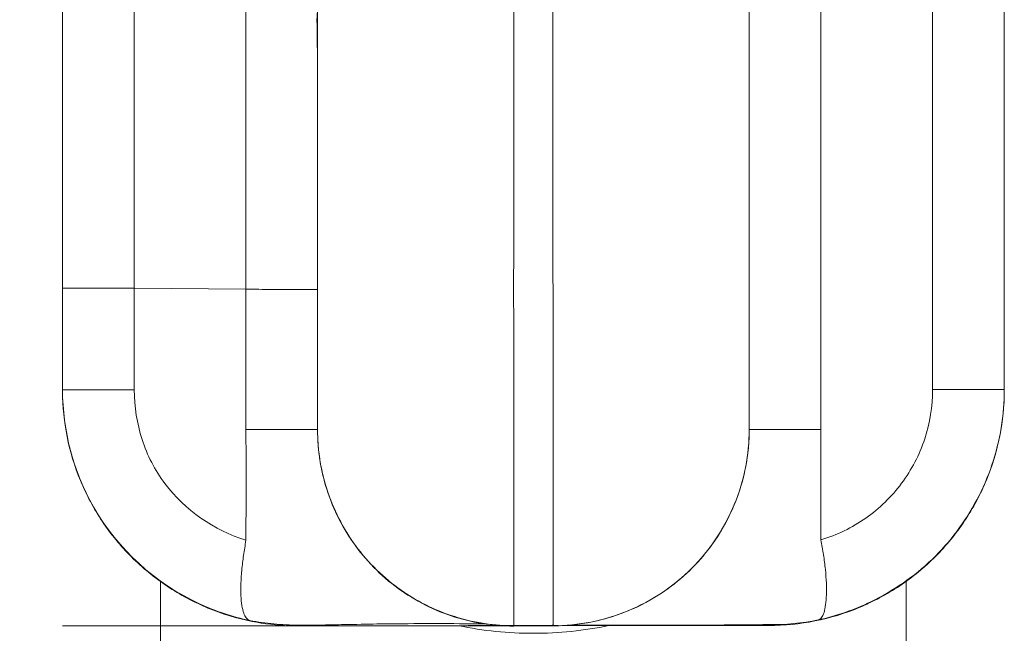
# Model space of a CAD drawing. Extents: x 0 to 25200, y -17820 to 17820.
# Drawn here: x 6557 to 6637, y 13375 to 13425 of the extents above; entities that cross this region are included whole.
import ezdxf

# ---------------------------------------------------------------- set-up
doc = ezdxf.new("R2010")
doc.units = 0
doc.header["$MEASUREMENT"] = 0
doc.header["$PDMODE"] = 1
doc.layers.get('0').update_dxf_attribs({"linetype": 'CONTINUOUS'})
doc.layers.get('DefPoints').update_dxf_attribs({"linetype": 'CONTINUOUS'})
for name, color, linetype, lineweight in [('FRAM3', 1, 'CONTINUOUS', 50), ('外形線', 7, 'CONTINUOUS', 18), ('寸法線', 3, 'CONTINUOUS', 18)]:
    doc.layers.add(name, color=color, linetype=linetype, lineweight=lineweight)
doc.styles.get("Standard").update_dxf_attribs({"font": 'TXT.SHX', "bigfont": 'bigfont.shx'})
doc.dimstyles.new('60ベース', dxfattribs={"dimscale": 60, "dimtxt": 3, "dimasz": 3, "dimexe": 0, "dimexo": 1, "dimgap": 1, "dimtad": 3, "dimdec": 1, "dimdsep": 46, "dimtxsty": 'Standard', "dimblk": 'DOTSMALL', "dimcen": 0, "dimclrd": 256, "dimclre": 256, "dimclrt": 7, "dimadec": 3, "dimazin": 2, "dimtfac": 1, "dimtdec": 1, "dimtix": 1, "dimtmove": 2, "dimatfit": 2, "dimldrblk": 'OPEN', "dimfxl": 0, "dimtolj": 1, "dimlwd": -1, "dimlwe": -1, "dimarcsym": 0})

# ---------------------------------------------------------------- blocks, each defined once
blk = doc.blocks.new('_DotSmall')
at = {"layer": 'FRAM3', "color": 0, "const_width": 0.5}
blk.add_lwpolyline([(-0.0625, 0, 1), (0.0625, 0, 1)], format="xyb", close=True, dxfattribs=at)
blk = doc.blocks.new('*D13')
at = {"layer": 'DefPoints', "color": 0}
for p in [(5240, 15010), (6586.103, 15010), (6598.9, 13282.8)]:
    blk.add_point(p, dxfattribs=at)
at = {"layer": '寸法線'}
for p, q in [((6526.103, 15010), (5240, 15010)), ((5240, 13282.8), (5240, 15010)), ((6538.9, 13282.8), (5240, 13282.8))]:
    blk.add_line(p, q, dxfattribs=at)
at = {"layer": '寸法線', "xscale": 180, "yscale": 180, "zscale": 180}
for p, rotation in [((5240, 15010), 90), ((5240, 13282.8), 270)]:
    blk.add_blockref('_DotSmall', p, dxfattribs=dict(at, rotation=rotation))
at = {"layer": '寸法線', "color": 7, "insert": (5090, 14146.4), "char_height": 180, "attachment_point": 5, "rotation": 90}
blk.add_mtext('\\A1;(1727)', dxfattribs=at)
blk = doc.blocks.new('_OPEN')
at = {"color": 0, "linetype": 'ByBlock'}
for p, q in [((-1, 0.16667), (0, 0)), ((0, 0), (-1, -0.16667)), ((0, 0), (-1, 0))]:
    blk.add_line(p, q, dxfattribs=at)
blk = doc.blocks.new('*D15')
at = {"layer": 'DefPoints', "color": 0}
for p in [(6586.103, 15010), (4740, 12190.6), (6598.9, 12190.6)]:
    blk.add_point(p, dxfattribs=at)
at = {"layer": '寸法線'}
for p, q in [((6526.103, 15010), (4740, 15010)), ((4740, 15010), (4740, 12190.6)), ((6538.9, 12190.6), (4740, 12190.6))]:
    blk.add_line(p, q, dxfattribs=at)
at = {"layer": '寸法線', "xscale": 180, "yscale": 180, "zscale": 180}
for p, rotation in [((4740, 15010), 90), ((4740, 12190.6), 270)]:
    blk.add_blockref('_DotSmall', p, dxfattribs=dict(at, rotation=rotation))
at = {"layer": '寸法線', "color": 7, "insert": (4590, 13600.3), "char_height": 180, "attachment_point": 5, "rotation": 90}
blk.add_mtext('\\A1;(2819)', dxfattribs=at)

msp = doc.modelspace()

# ---------------------------------------------------------------- linework, layer by layer
at = {"layer": '外形線'}
for p, q in [((6575.6413615, 13402.7079108), (6566.5970749, 13402.814088)), ((6568.738, 13375.487751), (6568.738, 13379.053821)), ((6629.063, 13345.8021476), (6629.063, 13379.0822472)), ((6596.364106, 13375.4864744), (6560.8006481, 13375.4864446)), ((6568.738, 13345.8019531), (6568.738, 13375.4864513)), ((6600.4849628, 13375.4817579), (6597.3143122, 13375.4815317)), ((6600.9886582, 13375.4925865), (6600.8830901, 13375.4925077)), ((6600.9886582, 13375.492571), (6600.8830901, 13375.4924922)), ((6617.9647137, 13375.5052528), (6601.0716738, 13375.4926484)), ((6617.9647137, 13375.5052373), (6601.0716739, 13375.4926329))]:
    msp.add_line(p, q, dxfattribs=at)
at = {"layer": '外形線', "extrusion": (0, 0, -1)}
for start, end in [(270, 281.556558108), (258.326863078, 270)]:
    msp.add_arc((-6598.9005, 13405.0375), 30.1625, start, end, dxfattribs=at)
at = {"layer": '外形線'}
for points, knots in [([(6581.438, 13391.3353272), (6581.438, 13391.3353272), (6581.438, 13391.3364122), (6581.438, 13391.3408073), (6581.438, 13391.3459237), (6581.438, 13391.3489403), (6581.438, 13391.3503314), (6581.438, 13391.3512806), (6581.438, 13391.3517155), (6581.438, 13391.3610143), (6581.438, 13391.374167), (6581.438, 13391.3895559), (6581.438, 13391.3972614), (6581.438, 13391.4011169), (6581.438, 13391.4030453), (6581.438, 13391.4040097), (6581.438, 13391.404492), (6581.438, 13391.4047331), (6581.438, 13391.4048364), (6581.438, 13391.4049053), (6581.438, 13391.4049057), (6581.438, 13391.4225041), (6581.438, 13391.4422945), (6581.438, 13391.4540009), (6581.438, 13391.4570084), (6581.438, 13391.4578008), (6581.438, 13391.4580191), (6581.438, 13391.4580838), (6581.438, 13391.458105), (6581.438, 13391.4581129), (6581.438, 13391.4581156), (6581.438, 13391.4581173), (6581.438, 13391.4580611), (6581.438, 13391.4877059), (6581.438, 13391.5325154), (6581.438, 13391.8300701), (6581.438, 13392.5278483), (6581.438, 13393.9381699), (6581.438, 13394.7923925), (6581.438, 13395.2567692), (6581.438, 13395.4982739), (6581.438, 13395.6037722), (6581.438, 13395.6745481), (6581.438, 13395.7107106), (6581.438, 13396.874915), (6581.438, 13398.8427889), (6581.438, 13401.6189916), (6581.438, 13403.1271804), (6581.438, 13403.9112967), (6581.438, 13404.3108603), (6581.438, 13404.5125185), (6581.438, 13404.6138166), (6581.438, 13404.6573307), (6581.438, 13404.6863624), (6581.438, 13404.701813), (6581.438, 13405.5867559), (6581.438, 13406.99299), (6581.438, 13408.8072692), (6581.438, 13409.7578269), (6581.438, 13410.2439604), (6581.438, 13410.4897407), (6581.438, 13410.6133093), (6581.438, 13410.6752632), (6581.438, 13410.7062825), (6581.438, 13410.7195856), (6581.438, 13410.7284564), (6581.438, 13410.7341437), (6581.438, 13411.5530593), (6581.438, 13412.9978064), (6581.438, 13415.0703633), (6581.438, 13416.2033964), (6581.438, 13416.7941015), (6581.438, 13417.0955013), (6581.438, 13417.247713), (6581.438, 13417.3241968), (6581.438, 13417.3625331), (6581.438, 13417.3789833), (6581.438, 13417.3899545), (6581.438, 13417.3966757), (6581.438, 13419.5804266), (6581.438, 13422.9468859), (6581.438, 13427.0445535), (6581.438, 13429.1359202), (6581.438, 13430.1922368), (6581.438, 13430.6472225), (6581.438, 13430.9510526), (6581.438, 13431.104337), (6581.438, 13433.676525), (6581.438, 13437.2738431), (6581.438, 13441.4112035), (6581.438, 13443.465006), (6581.438, 13444.4881879), (6581.438, 13444.998849), (6581.438, 13445.253947), (6581.438, 13445.363225), (6581.438, 13445.4360658), (6581.438, 13445.4713851), (6581.438, 13455.110171), (6581.438, 13466.19133), (6581.438, 13477.5871719), (6581.438, 13479.1747839), (6581.438, 13479.491829), (6581.438, 13480.1226276), (6581.438, 13481.0694165), (6581.438, 13484.5474766), (6581.438, 13492.8195651), (6581.438, 13500.5688092), (6581.4379981, 13505.7860087)], [0.40851002282, 0.40851002282, 0.40851002282, 0.40851002282, 0.41015625183, 0.41210937684, 0.41308593934, 0.4135742206, 0.41381836122, 0.41381836122, 0.41406250185, 0.41406250185, 0.41796875186, 0.41992187687, 0.42089843938, 0.42138672063, 0.42163086126, 0.42175293157, 0.42181396673, 0.4218444843, 0.42185974309, 0.42185974309, 0.42187500188, 0.42187500188, 0.4257812519, 0.42773437691, 0.42871093941, 0.42919922066, 0.42944336129, 0.4295654316, 0.42962646676, 0.42965698434, 0.42967224313, 0.42967224313, 0.42968750192, 0.42968750192, 0.43750000189, 0.43750000189, 0.46875000179, 0.48437500173, 0.49218750171, 0.49609375169, 0.49804687669, 0.49902343918, 0.49902343918, 0.50000000168, 0.50000000168, 0.53125000157, 0.54687500152, 0.55468750149, 0.55859375148, 0.56054687648, 0.56152343897, 0.56201172022, 0.56225586084, 0.56225586084, 0.56250000147, 0.56250000147, 0.57812500142, 0.58593750139, 0.58984375138, 0.59179687637, 0.59277343887, 0.59326172011, 0.59350586074, 0.59362793105, 0.59368896621, 0.59368896621, 0.59375000136, 0.59375000136, 0.60937500131, 0.61718750128, 0.62109375127, 0.62304687626, 0.62402343876, 0.62451172001, 0.62475586063, 0.62487793094, 0.6249389661, 0.6249389661, 0.62500000126, 0.62500000126, 0.65625000115, 0.6718750011, 0.67968750107, 0.68359375106, 0.68554687605, 0.68554687605, 0.68750000105, 0.68750000105, 0.71875000094, 0.73437500089, 0.74218750086, 0.74609375085, 0.74804687584, 0.74902343834, 0.74951171959, 0.74951171959, 0.75000000084, 0.75000000084, 0.87500000042, 0.89062500037, 0.89062500037, 0.89453125035, 0.89453125035, 0.89843750034, 0.90625000031, 0.93750000021, 1, 1, 1, 1]), ([(6616.3630004, 13505.7862109), (6616.363, 13494.4073633), (6616.363, 13477.68715), (6616.363, 13458.7870694), (6616.363, 13449.4887378), (6616.363, 13444.8774992), (6616.363, 13442.5813617), (6616.363, 13441.4356634), (6616.363, 13440.8634069), (6616.363, 13440.5774268), (6616.363, 13440.4548956), (6616.363, 13440.3732152), (6616.363, 13440.3342115), (6616.363, 13437.5609134), (6616.363, 13433.5900316), (6616.363, 13429.1762024), (6616.363, 13427.0240043), (6616.363, 13425.9615844), (6616.363, 13425.4337942), (6616.363, 13425.1707541), (6616.363, 13425.0394477), (6616.363, 13424.973848), (6616.363, 13424.9410615), (6616.363, 13424.927013), (6616.363, 13424.917648), (6616.363, 13424.9148575), (6616.363, 13421.5425889), (6616.363, 13417.1752158), (6616.363, 13413.2719936), (6616.363, 13411.6183941), (6616.363, 13410.8660972), (6616.363, 13410.5085745), (6616.363, 13410.3344696), (6616.363, 13410.2485812), (6616.363, 13410.205928), (6616.363, 13410.1846742), (6616.363, 13410.175581), (6616.363, 13410.1695224), (6616.363, 13410.1680355), (6616.363, 13407.825401), (6616.363, 13404.61415), (6616.363, 13401.3854297), (6616.363, 13399.9005044), (6616.363, 13399.2918438), (6616.363, 13398.8922337), (6616.363, 13398.6964907), (6616.363, 13396.944894), (6616.363, 13394.9893375), (6616.363, 13393.3726901), (6616.363, 13392.7305753), (6616.363, 13392.45107), (6616.363, 13392.3217055), (6616.363, 13392.2596202), (6616.363, 13392.2292268), (6616.363, 13392.2141924), (6616.363, 13392.2077839), (6616.363, 13392.2035193), (6616.363, 13392.2011504), (6616.363, 13391.9580998), (6616.363, 13391.6768338), (6616.363, 13391.4895367), (6616.363, 13391.4310998), (6616.363, 13391.4106842), (6616.363, 13391.4026772), (6616.363, 13391.3992238), (6616.363, 13391.3976347), (6616.363, 13391.3968745), (6616.363, 13391.396503), (6616.363, 13391.3963457), (6616.363, 13391.3962412), (6616.363, 13391.3961691), (6616.363, 13391.3798638), (6616.363, 13391.3632491), (6616.363, 13391.3575073), (6616.363, 13391.3580469), (6616.363, 13391.3591693), (6616.363, 13391.3599437), (6616.363, 13391.3603842), (6616.363, 13391.3606177), (6616.363, 13391.3607379), (6616.363, 13391.3607987), (6616.363, 13391.3608294), (6616.363, 13391.3608426), (6616.363, 13391.3608514), (6616.363, 13391.3608597), (6616.363, 13391.3617658), (6616.363, 13391.3624632), (6616.363, 13391.3621197), (6616.363, 13391.3616587), (6616.363, 13391.3613559), (6616.363, 13391.3611864), (6616.363, 13391.3610971), (6616.363, 13391.3610514), (6616.363, 13391.3610282), (6616.363, 13391.3610166), (6616.363, 13391.3610107), (6616.363, 13391.3610078), (6616.363, 13391.3610063), (6616.363, 13391.3610057), (6616.363, 13391.3610053), (6616.363, 13391.3610049), (6616.363, 13391.3607943), (6616.363, 13391.3608196), (6616.363, 13391.3614458), (6616.363, 13391.361908), (6616.363, 13391.3621765), (6616.363, 13391.36232), (6616.363, 13391.3623941), (6616.363, 13391.3624317), (6616.363, 13391.3624507), (6616.363, 13391.3624602), (6616.363, 13391.362465), (6616.363, 13391.3624674), (6616.363, 13391.3624686), (6616.363, 13391.3624691), (6616.363, 13391.3624694), (6616.363, 13391.3624697), (6616.363, 13391.3638692), (6616.363, 13391.3642008), (6616.3550286, 13391.3631517)], [0, 0, 0, 0, 0.1249999999, 0.1874999999, 0.2187499999, 0.2343749998, 0.2421874998, 0.2460937498, 0.2480468748, 0.2490234373, 0.2495117186, 0.2495117186, 0.2499999998, 0.2499999998, 0.2812499998, 0.2968749998, 0.3046874998, 0.3085937498, 0.3105468748, 0.3115234373, 0.3120117185, 0.3122558592, 0.3123779295, 0.3124389646, 0.3124389646, 0.3124999998, 0.3124999998, 0.3437499998, 0.3593749998, 0.3671874998, 0.3710937498, 0.3730468748, 0.3740234373, 0.3745117185, 0.3747558591, 0.3748779294, 0.3749389646, 0.3749389646, 0.3749999998, 0.3749999998, 0.4062499997, 0.4218749997, 0.4296874997, 0.4335937497, 0.4335937497, 0.4374999997, 0.4374999997, 0.4687499997, 0.4843749997, 0.4921874997, 0.4960937497, 0.4980468747, 0.4990234372, 0.4995117184, 0.499755859, 0.4998779293, 0.4998779293, 0.4999999997, 0.4999999997, 0.5156249996, 0.5234374996, 0.5273437496, 0.5292968746, 0.5302734371, 0.5307617184, 0.531005859, 0.5311279293, 0.5311889645, 0.5312194821, 0.5312194821, 0.5312499996, 0.5312499996, 0.5468749996, 0.5546874996, 0.5585937496, 0.5605468746, 0.5615234371, 0.5620117183, 0.562255859, 0.5623779293, 0.5624389644, 0.562469482, 0.5624847408, 0.5624847408, 0.5624999996, 0.5624999996, 0.5937499996, 0.6093749996, 0.6171874996, 0.6210937496, 0.6230468746, 0.6240234371, 0.6245117183, 0.6247558589, 0.6248779293, 0.6249389644, 0.624969482, 0.6249847408, 0.6249923702, 0.6249923702, 0.6249999996, 0.6249999996, 0.6874999996, 0.7187499997, 0.7343749997, 0.7421874997, 0.7460937497, 0.7480468747, 0.7490234372, 0.7495117184, 0.7497558591, 0.7498779294, 0.7499389645, 0.7499694821, 0.7499847409, 0.7499847409, 0.7499999997, 0.7499999997, 1, 1, 1, 1]), ([(6597.3218989, 13375.4580899), (6597.3222378, 13375.4580901), (6597.3225961, 13375.4633645), (6597.3105598, 13375.5319012), (6597.3052081, 13375.5466136), (6597.3099147, 13375.7054871), (6597.3103142, 13375.9840636), (6597.3113984, 13376.366393), (6597.3117143, 13376.8354066), (6597.3122263, 13377.4007746), (6597.3122116, 13378.7198914), (6597.3135845, 13380.7895916), (6597.3123511, 13383.8378629), (6597.313314, 13386.0342466), (6597.3157948, 13387.9574237), (6597.3155227, 13389.4641758), (6597.315005, 13391.0898501), (6597.3130467, 13393.2838765), (6597.3211358, 13395.8329377), (6597.31076, 13398.4487365), (6597.3056642, 13400.6231071), (6597.2982694, 13402.9463116), (6597.3096774, 13406.3090734), (6597.3248689, 13411.3886693), (6597.3186906, 13418.6441444), (6597.3065555, 13425.9792814), (6597.2990389, 13431.7947449), (6597.3068047, 13437.7173507), (6597.3145155, 13445.2655283), (6597.3134335, 13454.4062225), (6597.3172738, 13464.472606), (6597.3271091, 13475.5844354), (6597.3306537, 13488.4763542), (6597.3300914, 13497.4514415), (6597.3254528, 13502.3737389)], [0.45835131597, 0.45835131597, 0.45835131597, 0.45835131597, 0.46063360567, 0.46802695854, 0.47542031141, 0.48281366429, 0.49020701716, 0.49687561499, 0.50354421282, 0.51021281065, 0.51688140848, 0.54349946931, 0.55680849972, 0.57011753014, 0.57683714, 0.58355674985, 0.59027635971, 0.59699596957, 0.61071605532, 0.6175760982, 0.62443614107, 0.63332344648, 0.64221075189, 0.65998536271, 0.69383957496, 0.7276937872, 0.74457667824, 0.76145956928, 0.79522535135, 0.82901264472, 0.86279993809, 0.90568685091, 0.94857376373, 1, 1, 1, 1]), ([(6600.4849643, 13375.4817584), (6600.4850917, 13375.4818406), (6600.4852821, 13375.4924992), (6600.4856422, 13375.5476972), (6600.485747, 13375.5640728), (6600.4859769, 13375.6353852), (6600.4863538, 13375.7895827), (6600.4874307, 13376.4735554), (6600.4892904, 13378.3401725), (6600.490938, 13381.2949176), (6600.4915428, 13383.513376), (6600.4918286, 13385.0864797), (6600.4919127, 13385.9270104), (6600.4919409, 13388.6016215), (6600.4916602, 13390.5880837), (6600.4907791, 13393.2908656), (6600.4905774, 13393.8431193), (6600.4901282, 13394.9653084), (6600.4893852, 13396.6725103), (6600.4878491, 13399.6359728), (6600.486045, 13402.7530242), (6600.4849, 13404.6906035), (6600.4841293, 13405.9970924), (6600.4837411, 13406.6593707), (6600.4817812, 13409.9779171), (6600.4801592, 13412.6662527), (6600.4757968, 13420.8081725), (6600.4735599, 13426.338668), (6600.4738218, 13433.3014382), (6600.4740492, 13434.6945622), (6600.4747023, 13437.4978369), (6600.4760118, 13441.7256006), (6600.4785854, 13446.0128669), (6600.4836292, 13451.766022), (6600.48705, 13454.6609968), (6600.4927552, 13459.0190197), (6600.4947481, 13460.4742875), (6600.4987734, 13463.388003), (6600.5008095, 13464.846034), (6600.5162621, 13478.0346499), (6600.5149671, 13490.1299678), (6600.5037133, 13502.3730818)], [13.1232757585, 13.1232757585, 13.1232757585, 13.1232757585, 13.3614970726, 13.3614970726, 13.4470839245, 13.4470839245, 13.5326707764, 13.7038444802, 14.0461918878, 14.3885392954, 14.5597129992, 14.5597129992, 14.730886703, 14.730886703, 15.0732341106, 15.0732341106, 15.1588209625, 15.1588209625, 15.2444078144, 15.4155815182, 15.586755222, 15.6723420739, 15.6723420739, 15.7579289258, 15.7579289258, 16.1002763333, 16.1002763333, 16.7849711485, 16.7849711485, 16.9561448523, 16.9561448523, 17.1273185561, 17.4696659637, 17.4696659637, 17.8120133713, 17.8120133713, 17.9831870751, 17.9831870751, 18.1543607789, 18.1543607789, 19.5237504092, 19.5237504092, 19.5237504092, 19.5237504092]), ([(6560.8005, 13402.8158338), (6560.8005, 13407.2613033), (6560.8005, 13412.2155076), (6560.8005, 13414.7008254), (6560.8005, 13415.2640143), (6560.8005, 13415.3461936), (6560.8005, 13415.3759325), (6560.8005, 13415.380589), (6560.8005, 13415.3836846), (6560.8005, 13415.3902232), (6560.8005, 13415.4157884), (6560.8005, 13415.4771449), (6560.8005, 13415.8657361), (6560.8005, 13416.8883429), (6560.8005, 13419.1789725), (6560.8005, 13421.7968128), (6560.8005, 13423.8419833), (6560.8005, 13424.6191456), (6560.8005, 13424.7418554), (6560.8005, 13424.8236619), (6560.8005, 13424.8727093), (6560.8005, 13425.1057672), (6560.8005, 13425.6612932), (6560.8005, 13427.6562785), (6560.8005, 13430.01741), (6560.8005, 13432.1650127), (6560.8005, 13433.1854318), (6560.8005, 13433.6822958), (6560.8005, 13433.9273914), (6560.8005, 13434.0491051), (6560.8005, 13434.1097535), (6560.8005, 13434.1357009), (6560.8005, 13434.1529893), (6560.8005, 13434.1604325), (6560.8005, 13436.6868129), (6560.8005, 13440.3163825), (6560.8005, 13444.2966831), (6560.8005, 13446.2232842), (6560.8005, 13447.1706973), (6560.8005, 13447.6404321), (6560.8005, 13447.8408959), (6560.8005, 13447.9743493), (6560.8005, 13448.0426349), (6560.8005, 13450.1838102), (6560.8005, 13452.927346), (6560.8005, 13455.4790609), (6560.8005, 13456.5926492), (6560.8005, 13457.108876), (6560.8005, 13457.3214231), (6560.8005, 13457.4611893), (6560.8005, 13457.5296441), (6560.8005, 13458.145369), (6560.8005, 13458.8559429), (6560.8005, 13459.4236357), (6560.8005, 13459.6147794), (6560.8005, 13459.6443131), (6560.8005, 13459.6638585), (6560.8005, 13459.6712771), (6560.8005, 13459.7114275), (6560.8005, 13459.8054353), (6560.8005, 13460.1242436), (6560.8005, 13460.4201768), (6560.8005, 13460.5843227), (6560.8005, 13460.6334487), (6560.8005, 13460.6497751), (6560.8005, 13460.6558791), (6560.8005, 13460.6584163), (6560.8005, 13460.6595562), (6560.8005, 13460.6600939), (6560.8005, 13460.6603548), (6560.8005, 13460.6604832), (6560.8005, 13460.6605378), (6560.8005, 13460.6605741), (6560.8005, 13460.6606098), (6560.8005, 13460.6615172), (6560.8005, 13460.6631976), (6560.8005, 13460.665643), (6560.8005, 13460.6657532)], [0, 0, 0, 0, 0.03124999994, 0.04687499991, 0.0488281249, 0.0498046874, 0.04992675771, 0.04998779287, 0.04998779287, 0.05004882803, 0.05004882803, 0.05029296865, 0.0507812499, 0.05468749989, 0.06249999988, 0.07812499985, 0.08593749984, 0.08691406233, 0.08740234358, 0.08740234358, 0.08789062483, 0.08789062483, 0.08984374983, 0.09374999982, 0.10937499979, 0.11718749978, 0.12109374977, 0.12304687477, 0.12402343727, 0.12451171852, 0.12475585914, 0.12487792945, 0.12487792945, 0.12499999976, 0.12499999976, 0.15624999971, 0.17187499968, 0.17968749967, 0.18359374966, 0.18554687466, 0.18652343716, 0.18652343716, 0.18749999965, 0.18749999965, 0.2187499996, 0.23437499957, 0.24218749956, 0.24609374955, 0.24804687455, 0.24804687455, 0.24999999954, 0.24999999954, 0.26562499952, 0.2734374995, 0.274414062, 0.27490234325, 0.27490234325, 0.2753906245, 0.2753906245, 0.2773437495, 0.28124999949, 0.29687499946, 0.30468749945, 0.30859374944, 0.31054687444, 0.31152343694, 0.31201171818, 0.31225585881, 0.31237792912, 0.31243896428, 0.31246948186, 0.31248474064, 0.31248474064, 0.31249999943, 0.31249999943, 0.34374999945, 0.34520263898, 0.34520263898, 0.34520263898, 0.34520263898]), ([(6637.0004702, 13394.5955202), (6637.0005, 13394.6459576), (6637.0005, 13398.2381365), (6637.0005, 13403.8084331), (6637.0005, 13410.3174726), (6637.0005, 13414.2736238), (6637.0005, 13417.2507777), (6637.0005, 13420.2369909), (6637.0005, 13423.2341051), (6637.0005, 13426.2292104), (6637.0005, 13429.4231359), (6637.0005, 13432.7926107), (6637.0005, 13437.4497661), (6637.0005, 13441.8768556), (6637.0005, 13445.9447697), (6637.0005, 13448.7867277), (6637.0005, 13451.387389), (6637.0005, 13453.7377801), (6637.0005, 13455.4375262), (6637.0005, 13456.637817), (6637.0005, 13457.7168074), (6637.0005, 13458.8466977), (6637.0005, 13459.5884804), (6637.0005, 13459.9614056), (6637.0005, 13460.1748115), (6637.0005, 13460.3597317), (6637.0005, 13460.4950135), (6637.0005, 13460.5858735), (6637.0005, 13460.6347914), (6637.0005, 13460.65666), (6637.0005, 13460.6590103)], [0, 0, 0, 0, 0.00058302495, 0.04153523342, 0.06440782715, 0.07584412401, 0.08728042087, 0.09882929757, 0.11037817427, 0.12192705098, 0.13347592768, 0.14730852983, 0.16114113198, 0.18880633628, 0.20262494067, 0.21644354506, 0.23026214945, 0.24408075384, 0.25825309745, 0.26533926926, 0.27242544107, 0.28617589157, 0.29992634207, 0.30327826014, 0.3066301782, 0.31333401434, 0.31817664577, 0.32301927721, 0.33270454008, 0.33395531388, 0.33395531388, 0.33395531388, 0.33395531388]), ([(6566.593881, 13454.3443517), (6566.593842, 13454.3401814), (6566.5937792, 13454.3313972), (6566.5937192, 13454.318794), (6566.5936729, 13454.3075451), (6566.5936501, 13454.3004829), (6566.5935386, 13454.2255938), (6566.5932914, 13453.7524539), (6566.5931202, 13452.4975747), (6566.5930352, 13451.1269644), (6566.5930211, 13450.8391627), (6566.592999, 13450.2088962), (6566.592975, 13449.1891574), (6566.5929945, 13444.699862), (6566.5933792, 13438.7541288), (6566.5941898, 13432.625392), (6566.5943732, 13431.3904944), (6566.5946312, 13429.8558819), (6566.5946843, 13429.5502401), (6566.5947932, 13428.9323847), (6566.5949611, 13427.9980916), (6566.595624, 13424.4994311), (6566.5963883, 13421.1565989), (6566.5970208, 13417.8719721), (6566.5971407, 13417.2179572), (6566.5973058, 13416.2448256), (6566.5973583, 13415.9212758), (6566.5974576, 13415.2699606), (6566.5976915, 13413.635531), (6566.5980858, 13409.3222048), (6566.5977398, 13405.341376), (6566.5970749, 13402.814088)], [-3.3398016362, -3.3398016362, -3.3398016362, -3.3398016362, -3.28003719, -3.2412045002, -3.2412045002, -3.2023718105, -3.2023718105, -3.0470410515, -2.7363795336, -2.7363795336, -2.6587141542, -2.6587141542, -2.5810487747, -2.4257180157, -1.8043949799, -1.8043949799, -1.649064221, -1.649064221, -1.6102315312, -1.6102315312, -1.5713988415, -1.493733462, -1.1830719441, -1.1830719441, -1.1054065646, -1.1054065646, -1.0665738749, -1.0665738749, -1.0277411851, -0.8724104262, -0.5617489083, -0.5617489083, -0.5617489083, -0.5617489083]), ([(6631.2039317, 13394.5950624), (6631.2039806, 13395.9492623), (6631.203955, 13397.9729492), (6631.2039264, 13399.9774086), (6631.2039067, 13401.3085334), (6631.2038965, 13401.9684364), (6631.2038445, 13405.2952503), (6631.2037759, 13409.4345815), (6631.2037034, 13413.4518787), (6631.2036731, 13415.0850002), (6631.203667, 13415.4084176), (6631.2036549, 13416.0575272), (6631.2036366, 13417.0347671), (6631.2035699, 13420.6530156), (6631.2035105, 13424.0224739), (6631.2034549, 13427.3727522), (6631.2034439, 13428.0419269), (6631.2034226, 13429.3759531), (6631.2033912, 13431.3679591), (6631.2033241, 13435.9220824), (6631.2032499, 13441.9845239), (6631.2032173, 13446.9885278), (6631.203222, 13449.3044051), (6631.2032288, 13450.330404), (6631.2032319, 13450.6527802), (6631.2032395, 13451.2684438), (6631.2032626, 13452.7243014), (6631.2033102, 13453.8070985), (6631.2033669, 13454.1329444), (6631.20338, 13454.1909756), (6631.2033867, 13454.2110713), (6631.2034078, 13454.2648587), (6631.2034532, 13454.3459188), (6631.2035088, 13454.3647026), (6631.2035506, 13454.3647536), (6631.2035508, 13454.3647536)], [0.5385883923, 0.5385883923, 0.5385883923, 0.5385883923, 0.6981944494, 0.7779974779, 0.7779974779, 0.8578005065, 0.8578005065, 1.1770126206, 1.3366186777, 1.3366186777, 1.376520192, 1.376520192, 1.4164217062, 1.4962247348, 1.8154368489, 1.8154368489, 1.8952398775, 1.8952398775, 1.975042906, 2.1346489631, 2.4538610772, 2.7730731914, 2.9326792484, 2.9326792484, 3.012482277, 3.012482277, 3.0922853055, 3.4114974197, 3.4513989339, 3.4513989339, 3.4913004482, 3.4913004482, 3.5711034768, 3.7307095338, 3.7313191932, 3.7313191932, 3.7313191932, 3.7313191932]), ([(6575.6416964, 13453.5511938), (6575.6419969, 13453.5473008), (6575.6428456, 13453.5381302), (6575.6462755, 13453.5178949), (6575.6470223, 13453.4894784), (6575.6451153, 13453.3548095), (6575.6447604, 13453.1187794), (6575.6438434, 13452.7599667), (6575.6438469, 13452.1656999), (6575.6446931, 13451.4331702), (6575.6476585, 13450.6439347), (6575.6505124, 13449.7524709), (6575.6471844, 13448.5534355), (6575.6457345, 13447.3035857), (6575.6427718, 13445.5190497), (6575.6405932, 13442.7251196), (6575.6419784, 13439.1040225), (6575.6452265, 13435.6641863), (6575.6467822, 13433.3041058), (6575.6463864, 13431.6541), (6575.6456788, 13430.8178874), (6575.644488, 13429.965317), (6575.6410659, 13428.6064456), (6575.6437393, 13427.3164618), (6575.6433705, 13424.9291979), (6575.6414776, 13422.1647404), (6575.639196, 13418.8248948), (6575.641492, 13415.872609), (6575.6416269, 13412.6239517), (6575.6415683, 13408.2433739), (6575.6411933, 13404.9368254), (6575.6413782, 13402.7079107)], [0.76622541947, 0.76622541947, 0.76622541947, 0.76622541947, 0.77085417551, 0.77542466513, 0.77999515475, 0.78473620614, 0.78947725752, 0.79480036273, 0.80012346793, 0.80921618162, 0.81376253847, 0.81830889532, 0.82751151336, 0.83211282239, 0.83671413141, 0.85180798813, 0.86690184485, 0.87674951633, 0.88659718781, 0.88902863811, 0.89146008841, 0.89389153872, 0.89632298902, 0.90279250059, 0.90926201216, 0.9222010353, 0.93491762497, 0.94763421463, 0.96039792831, 0.97316164198, 1, 1, 1, 1]), ([(6622.1581273, 13391.3628213), (6622.1595191, 13391.6893035), (6622.1595215, 13393.6523642), (6622.1595245, 13397.2523668), (6622.1595287, 13401.4240157), (6622.1594567, 13404.8399426), (6622.1594576, 13407.5188543), (6622.1596112, 13410.2096828), (6622.1595994, 13412.4483558), (6622.1598114, 13414.2532538), (6622.1596493, 13416.0421732), (6622.1583287, 13418.1625301), (6622.1590641, 13420.8837369), (6622.1597993, 13423.5670116), (6622.1629215, 13426.0425067), (6622.1613379, 13427.8073283), (6622.1628918, 13430.1723037), (6622.1619666, 13433.1585246), (6622.1586967, 13436.7204794), (6622.1561729, 13440.2181974), (6622.1565129, 13443.5959818), (6622.1582597, 13446.6024183), (6622.1602655, 13448.6853755), (6622.1584791, 13449.9748097), (6622.1560763, 13450.92151), (6622.1565107, 13451.978227), (6622.1571375, 13452.9044188), (6622.1588841, 13453.3331545), (6622.1619969, 13453.4484941), (6622.1595318, 13453.5047764), (6622.1586339, 13453.5313534), (6622.1583023, 13453.5436981)], [0, 0, 0, 0, 0.00371961835, 0.02241290796, 0.04110619758, 0.05130820279, 0.061510208, 0.07171221321, 0.08191421842, 0.08700158915, 0.09208895989, 0.10226370136, 0.11243844283, 0.1226131843, 0.13279091176, 0.13787977549, 0.14296863922, 0.15314636668, 0.16332409415, 0.17544347035, 0.18756284654, 0.19968222274, 0.21180159894, 0.2164583494, 0.22111509986, 0.23042860078, 0.2397421017, 0.24905560262, 0.25278716621, 0.2565187298, 0.26318346677, 0.26318346677, 0.26318346677, 0.26318346677]), ([(6581.438, 13394.9701458), (6581.4379995, 13395.4151286), (6581.4378542, 13396.1909757), (6581.4372576, 13398.3029276), (6581.4369248, 13399.680168), (6581.4367019, 13403.0122462), (6581.4369811, 13405.0615927), (6581.4375836, 13409.8602347), (6581.4378183, 13412.7167692), (6581.4379689, 13417.2460689), (6581.4379882, 13418.8969085), (6581.4379954, 13420.5544375)], [0, 0, 0, 0, 0.610250547, 0.610250547, 1.2483289851, 1.2483289851, 1.9828499008, 1.9828499008, 2.8773389548, 2.8773389548, 3.3775268348, 3.3775268348, 3.3775268348, 3.3775268348]), ([(6616.3630025, 13421.1340882), (6616.3630167, 13416.2000237), (6616.3632341, 13411.2091472), (6616.3640164, 13405.1288053), (6616.3642443, 13403.4775784), (6616.3641877, 13400.84939), (6616.3640443, 13399.7949059), (6616.3635034, 13397.2318354), (6616.363051, 13395.9536859), (6616.3630019, 13395.1336252), (6616.363, 13395.0437533), (6616.363, 13394.9643051)], [0, 0, 0, 0, 1.4869845405, 1.4869845405, 2.079099768, 2.079099768, 2.5305855523, 2.5305855523, 3.3212980713, 3.3212980713, 3.4309491474, 3.4309491474, 3.4309491474, 3.4309491474]), ([(6560.8001564, 13394.5670925), (6560.8064103, 13391.2643656), (6562.7159005, 13384.0128754), (6569.4287926, 13377.888825), (6574.5500816, 13376.2140712), (6575.9445204, 13375.9065974)], [0, 0, 0, 0, 0.3806765533, 0.8350813723, 1, 1, 1, 1]), ([(6560.8010162, 13394.4189488), (6560.8076869, 13393.2075163), (6560.9304339, 13391.9967644), (6561.4103599, 13389.585191), (6561.7743771, 13388.3857917), (6562.7295352, 13386.0810533), (6563.3206523, 13384.9757714), (6564.7072829, 13382.9017893), (6565.502762, 13381.9331404), (6567.2675272, 13380.1696919), (6568.2367696, 13379.374936), (6570.3117862, 13377.9898536), (6571.4175091, 13377.3995615), (6573.7229599, 13376.4461236), (6574.9226308, 13376.0830014), (6577.1293967, 13375.6455456), (6578.1279717, 13375.5284938), (6579.129551, 13375.4876229)], [0.00360336946, 0.00360336946, 0.00360336946, 0.00360336946, 0.125, 0.125, 0.25, 0.25, 0.375, 0.375, 0.5, 0.5, 0.625, 0.625, 0.75, 0.75, 0.875, 0.875, 0.97543747806, 0.97543747806, 0.97543747806, 0.97543747806]), ([(6566.5966688, 13394.5665458), (6566.6135795, 13393.2092535), (6566.8268511, 13391.8517654), (6567.4482806, 13389.9227591), (6567.7056775, 13389.297626), (6568.322041, 13388.1009631), (6568.6821609, 13387.5300159), (6570.7109706, 13384.839481), (6573.0579728, 13383.2102947), (6575.6409606, 13382.4034472)], [-0.87184496979, -0.87184496979, -0.87184496979, -0.87184496979, -0.71175716367, -0.71175716367, -0.63171326061, -0.63171326061, -0.55166935755, -0.55166935755, -0.23149374531, -0.23149374531, -0.23149374531, -0.23149374531]), ([(6617.9647138, 13375.5052531), (6619.2109407, 13375.5061867), (6620.4570454, 13375.6297979), (6622.9012902, 13376.1176485), (6624.0993701, 13376.4818757), (6626.4015638, 13377.4369858), (6627.5056209, 13378.0278452), (6629.5773752, 13379.4135455), (6630.5450214, 13380.2083521), (6632.3067953, 13381.9714412), (6633.1008797, 13382.9396802), (6634.4850334, 13385.0124678), (6635.0750687, 13386.1169654), (6636.0284603, 13388.419871), (6636.3917931, 13389.6182222), (6636.8771833, 13392.0596331), (6636.9998574, 13393.3025077), (6637.0003962, 13394.5454754)], [0, 0, 0, 0, 0.125, 0.125, 0.25, 0.25, 0.375, 0.375, 0.5, 0.5, 0.625, 0.625, 0.75, 0.75, 0.875, 0.875, 0.99967305202, 0.99967305202, 0.99967305202, 0.99967305202]), ([(6621.9480246, 13375.952601), (6623.4123878, 13376.2833239), (6626.7661118, 13377.4354292), (6631.3705539, 13380.6193858), (6635.0915315, 13385.5539722), (6636.7483068, 13390.4610011), (6637.0002913, 13393.5586007), (6637.0004702, 13394.5955202)], [0, 0, 0, 0, 0.1740483876, 0.4082354924, 0.6418233783, 0.880100426, 1, 1, 1, 1]), ([(6622.1636556, 13382.4358276), (6622.8146729, 13382.631651), (6623.44555, 13382.8788086), (6624.6603976, 13383.469369), (6625.244141, 13383.8127519), (6626.9032714, 13384.974688), (6627.88488, 13385.9282667), (6629.5005159, 13388.1002418), (6630.133392, 13389.3164045), (6630.9851799, 13391.8861594), (6631.2036872, 13393.2397032), (6631.2039317, 13394.5950624)], [-2.43632492731, -2.43632492731, -2.43632492731, -2.43632492731, -2.35632587982, -2.35632587982, -2.27632683233, -2.27632683233, -2.11632873734, -2.11632873734, -1.95633064236, -1.95633064236, -1.79633254737, -1.79633254737, -1.79633254737, -1.79633254737]), ([(6616.363, 13392.5665271), (6616.363, 13392.5548267), (6616.363, 13392.5432127), (6616.363, 13392.5086303), (6616.363, 13392.4859209), (6616.363, 13392.4411944), (6616.363, 13392.4191766), (6616.363, 13392.3758333), (6616.363, 13392.3545071), (6616.363, 13392.2915659), (6616.363, 13392.250986), (6616.363, 13392.1333931), (6616.363, 13392.0605159), (6616.363, 13391.9453434), (6616.363, 13391.9002794), (6616.363, 13391.7454707), (6616.363, 13391.653167), (6616.363, 13391.2893424), (6616.363, 13391.4957429), (6616.363, 13391.3569704), (6616.363, 13391.356966), (6616.363, 13391.3568218), (6616.363, 13391.3567699), (6616.363, 13391.3566682), (6616.363, 13391.3566173), (6616.363, 13391.3563631), (6616.363, 13391.3561596), (6616.3629999, 13391.3543286), (6616.3629995, 13391.352701), (6616.3629982, 13391.3490982), (6616.3629971, 13391.347123), (6616.3629926, 13391.3411974), (6616.3629882, 13391.337247), (6616.3629705, 13391.3253958), (6616.3629528, 13391.317495), (6616.3628821, 13391.2937929), (6616.3628113, 13391.2779915), (6616.3625283, 13391.2305889), (6616.3622452, 13391.198988), (6616.361113, 13391.1041972), (6616.3599809, 13391.0410094), (6616.3554544, 13390.8515425), (6616.3509295, 13390.7252803), (6616.332862, 13390.3472612), (6616.3148192, 13390.095639), (6616.2431589, 13389.3468304), (6616.1718871, 13388.8507018), (6615.7526994, 13386.6704863), (6615.1419166, 13385.0137035), (6613.442927, 13382.0217369), (6612.3325436, 13380.6479214), (6609.7756805, 13378.3701265), (6608.3002584, 13377.4326046), (6604.780457, 13375.9262397), (6602.6140348, 13375.4820611), (6600.4890925, 13375.4819148)], [0, 0, 0, 0, 0.0156250218, 0.0156250218, 0.0468751954, 0.0468751954, 0.0781253685, 0.0781253685, 0.1093755411, 0.1093755411, 0.1718769141, 0.1718769141, 0.296887789, 0.296887789, 0.3856706027, 0.3856706027, 0.6225022536, 0.6225022536, 1.6227554416, 1.6227554416, 1.6227853661, 1.6227853661, 1.6228006646, 1.6228006646, 1.6228159246, 1.6228159246, 1.6228769607, 1.6228769607, 1.6233652421, 1.6233652421, 1.6239578064, 1.6239578064, 1.6251429386, 1.6251429386, 1.6275131994, 1.6275131994, 1.632253683, 1.632253683, 1.6417343419, 1.6417343419, 1.6606931872, 1.6606931872, 1.698591104, 1.698591104, 1.7742292798, 1.7742292798, 1.9242618019, 1.9242618019, 2.4402786882, 2.4402786882, 2.9564777232, 2.9564777232, 3.4675744813, 3.4675744813, 4.1050571743, 4.1050571743, 4.1050571743, 4.1050571743]), ([(6575.6432395, 13391.3617688), (6575.6399901, 13390.6168687), (6575.6470023, 13389.9167042), (6575.6608761, 13388.475255), (6575.6685681, 13387.743099), (6575.669745, 13386.6187936), (6575.6680865, 13386.2392284), (6575.6608999, 13385.4722144), (6575.6557513, 13385.0853104), (6575.6411055, 13383.9243708), (6575.6317013, 13383.1489236), (6575.6409606, 13382.4034472)], [0, 0, 0, 0, 0.08822567709, 0.08822567709, 0.17645135419, 0.17645135419, 0.22056419273, 0.22056419273, 0.26467703128, 0.26467703128, 0.35290270838, 0.35290270838, 0.35290270838, 0.35290270838]), ([(6597.124078, 13375.4874286), (6595.4706412, 13375.5071069), (6593.8013094, 13375.791662), (6590.6061136, 13376.8701557), (6589.0469035, 13377.6994115), (6586.3124203, 13379.7871025), (6585.1017138, 13381.0725085), (6583.1813872, 13383.9267784), (6582.4469124, 13385.5325818), (6581.77153, 13388.0140793), (6581.6137048, 13388.8566508), (6581.4798251, 13390.1318372), (6581.4522822, 13390.5621635), (6581.4404095, 13391.0731756), (6581.4391506, 13391.1538262), (6581.4382648, 13391.2647236), (6581.4381097, 13391.2949686), (6581.4380281, 13391.3308847), (6581.4380182, 13391.3365556), (6581.4380051, 13391.3475189), (6581.4380014, 13391.3528621), (6581.4380003, 13391.358427), (6581.4380002, 13391.3587547), (6581.4380001, 13391.3592305), (6581.4380001, 13391.359387), (6581.4380001, 13391.3596858), (6581.4380001, 13391.3598295), (6581.438, 13391.3600842), (6581.438, 13391.3601964), (6581.438, 13391.3604748), (6581.438, 13391.3605878), (6581.438, 13391.3609938), (6581.438, 13391.3609991), (6581.438, 13391.3611415), (6581.438, 13391.3611551), (6581.438, 13391.3612118), (6581.438, 13391.3612192), (6581.438, 13391.3612619), (6581.438, 13391.3612573), (6581.438, 13391.3612679), (6581.438, 13391.3612686), (6581.438, 13391.3612718), (6581.438, 13391.3612724), (6581.438, 13391.3612747), (6581.438, 13391.3612764), (6581.438, 13391.3612771), (6581.438, 13391.3612774), (6581.438, 13391.3612825), (6581.438, 13391.3612899), (6581.438, 13391.3613341), (6581.438, 13391.3614037), (6581.438, 13391.3616869), (6581.438, 13391.3618704), (6581.438, 13391.3620428)], [0.0188916802, 0.0188916802, 0.0188916802, 0.0188916802, 0.5145049441, 0.5145049441, 1.0305824651, 1.0305824651, 1.5466031472, 1.5466031472, 2.0626221849, 2.0626221849, 2.3181323962, 2.3181323962, 2.4472806726, 2.4472806726, 2.4714774004, 2.4714774004, 2.4805509561, 2.4805509561, 2.4822522422, 2.4822522422, 2.4838399687, 2.4838399687, 2.4839393694, 2.4839393694, 2.4839891028, 2.4839891028, 2.4840390377, 2.4840390377, 2.48408915, 2.48408915, 2.4841902566, 2.4841902566, 2.4845912238, 2.4845912238, 2.4853850666, 2.4853850666, 2.4869724795, 2.4869724795, 2.4933220937, 2.4933220937, 2.5060213154, 2.5060213154, 2.5250701479, 2.5250701479, 2.5822166454, 2.5822166454, 2.7536561378, 2.7536561378, 3.2679746149, 3.2679746149, 4.8109300465, 4.8109300465, 6.8505109976, 6.8505109976, 6.8505109976, 6.8505109976]), ([(6590.3563834, 13377.0927799), (6589.411254, 13377.5535892), (6588.5101712, 13378.1088683), (6586.3125022, 13379.786694), (6585.1017866, 13381.0720914), (6583.1814398, 13383.9263477), (6582.4469536, 13385.5321458), (6581.7715537, 13388.0136383), (6581.6137225, 13388.8562087), (6581.4798337, 13390.1313939), (6581.4522879, 13390.56172), (6581.4404116, 13391.072732), (6581.4391521, 13391.1533826), (6581.4382655, 13391.26428), (6581.4381101, 13391.294525), (6581.4380154, 13391.336112), (6581.4380017, 13391.347454), (6581.4380001, 13391.3591265), (6581.4380001, 13391.3594572), (6581.438, 13391.3599532), (6581.438, 13391.3601186), (6581.438, 13391.3603664), (6581.438, 13391.360449), (6581.438, 13391.360572), (6581.438, 13391.360613), (6581.438, 13391.3606933), (6581.438, 13391.3607338), (6581.438, 13391.3608168), (6581.438, 13391.3608474), (6581.438, 13391.3609095), (6581.438, 13391.3609093), (6581.438, 13391.360928), (6581.438, 13391.3609297), (6581.438, 13391.360937), (6581.438, 13391.360938), (6581.438, 13391.3609478), (6581.438, 13391.360962), (6581.438, 13391.3609623), (6581.438, 13391.3609636), (6581.438, 13391.360982), (6581.438, 13391.3610125), (6581.438, 13391.3611491), (6581.438, 13391.36125), (6581.438, 13391.361598), (6581.438, 13391.3617713), (6581.438, 13391.3619615), (6581.438, 13391.3620066), (6581.438, 13391.3620285), (6581.438, 13391.3620313), (6581.438, 13391.3620342), (6581.438, 13391.3620368), (6581.438, 13391.3620371), (6581.438, 13391.3620387), (6581.438, 13391.3620388), (6581.438, 13391.3620428), (6581.438, 13391.3620428)], [0.7171236463, 0.7171236463, 0.7171236463, 0.7171236463, 1.0305825078, 1.0305825078, 1.5466031962, 1.5466031962, 2.0626222187, 2.0626222187, 2.3181324127, 2.3181324127, 2.4472806781, 2.4472806781, 2.4714774039, 2.4714774039, 2.4805509586, 2.4805509586, 2.4839535302, 2.4839535302, 2.4840527438, 2.4840527438, 2.4841023543, 2.4841023543, 2.4841271698, 2.4841271698, 2.4841395899, 2.4841395899, 2.4841521371, 2.4841521371, 2.4841705523, 2.4841705523, 2.4842208289, 2.4842208289, 2.4843200615, 2.4843200615, 2.4845184882, 2.4845184882, 2.486105891, 2.486105891, 2.5115043354, 2.5115043354, 2.5876996688, 2.5876996688, 2.8162856686, 2.8162856686, 3.5020436684, 3.5020436684, 4.016362168, 4.016362168, 4.1127968867, 4.1127968867, 4.1851229257, 4.1851229257, 4.1885132088, 4.1885132088, 4.1901006116, 4.1901006116, 4.1901006116, 4.1901006116]), ([(6597.3218989, 13375.4580899), (6595.6081232, 13375.457129), (6593.8721435, 13375.7410414), (6590.6188899, 13376.8363383), (6589.0602362, 13377.663571), (6586.3254766, 13379.7470504), (6585.1141095, 13381.0303615), (6583.1909284, 13383.8813022), (6582.4545608, 13385.4859925), (6581.8148692, 13387.8243047), (6581.6739984, 13388.5176924), (6581.5322168, 13389.5706967), (6581.4964256, 13389.9273964), (6581.46086, 13390.4640952), (6581.4520179, 13390.6437251), (6581.4433327, 13390.913374), (6581.4412002, 13391.0033486), (6581.439149, 13391.1383352), (6581.4386565, 13391.1833422), (6581.4381295, 13391.2621059), (6581.4380113, 13391.2958626), (6581.4380003, 13391.3312014), (6581.438, 13391.3327844), (6581.438, 13391.3344073), (6581.438, 13391.3344486), (6581.438, 13391.3345402), (6581.438, 13391.3345769), (6581.438, 13391.3345873), (6581.438, 13391.3346011), (6581.438, 13391.3346027), (6581.438, 13391.3347916), (6581.438, 13391.335735), (6581.438, 13391.3367981), (6581.438, 13391.3381439)], [0, 0, 0, 0, 0.5141328148, 0.5141328148, 1.0298722122, 1.0298722122, 1.5457700972, 1.5457700972, 2.0620108663, 2.0620108663, 2.2734697917, 2.2734697917, 2.3809618865, 2.3809618865, 2.4349348058, 2.4349348058, 2.4619499852, 2.4619499852, 2.4754612512, 2.4754612512, 2.4855946623, 2.4855946623, 2.4860696637, 2.4860696637, 2.4860820576, 2.4860820576, 2.4860972521, 2.4860972521, 2.4861963931, 2.4861963931, 2.5115765443, 2.5115765443, 2.5569121999, 2.5569121999, 2.5569121999, 2.5569121999]), ([(6600.4885682, 13375.4864647), (6601.5004312, 13375.4896979), (6602.5324913, 13375.5874328), (6604.5775653, 13375.9900919), (6605.5901946, 13376.2950934), (6607.5349611, 13377.1004971), (6608.4667254, 13377.6007449), (6610.1976582, 13378.761885), (6610.9966094, 13379.4224507), (6612.4285188, 13380.8540559), (6613.0892131, 13381.6528182), (6614.250668, 13383.3834321), (6614.7510827, 13384.3150474), (6615.5568228, 13386.2595514), (6615.8619935, 13387.2720671), (6616.264975, 13389.3169565), (6616.3628629, 13390.3489457), (6616.3550286, 13391.3631517)], [0, 0, 0, 0, 0.12499043115, 0.12499043115, 0.2499808623, 0.2499808623, 0.37497129345, 0.37497129345, 0.4999617246, 0.4999617246, 0.62495215575, 0.62495215575, 0.74994258689, 0.74994258689, 0.87493301804, 0.87493301804, 0.99992344919, 0.99992344919, 0.99992344919, 0.99992344919]), ([(6575.6409606, 13382.4034472), (6575.5743151, 13381.9910327), (6575.5097289, 13381.5832311), (6575.3933955, 13380.7805163), (6575.3415686, 13380.3845684), (6575.2656904, 13379.6193652), (6575.242566, 13379.2535785), (6575.2218838, 13378.568401), (6575.2239561, 13378.2473723), (6575.2534167, 13377.6452874), (6575.2782427, 13377.3683593), (6575.3511725, 13376.8824597), (6575.3994487, 13376.6752929), (6575.5196536, 13376.3421506), (6575.5917116, 13376.2166011), (6575.7546993, 13376.0224483), (6575.8451796, 13375.9512339), (6575.9445204, 13375.9065974)], [0, 0, 0, 0, 0.0539063605, 0.0539063605, 0.10781272101, 0.10781272101, 0.16171908151, 0.16171908151, 0.21562544201, 0.21562544201, 0.26953180252, 0.26953180252, 0.32343816302, 0.32343816302, 0.37734452352, 0.37734452352, 0.43125088403, 0.43125088403, 0.43125088403, 0.43125088403]), ([(6622.1636556, 13382.4358276), (6622.2419324, 13382.0379575), (6622.3105254, 13381.6324856), (6622.4300997, 13380.8284116), (6622.4810387, 13380.4299494), (6622.5600174, 13379.6626319), (6622.5880336, 13379.293907), (6622.618518, 13378.605209), (6622.6209898, 13378.285309), (6622.6006906, 13377.7065983), (6622.5798377, 13377.4362541), (6622.514387, 13376.9531552), (6622.4697719, 13376.7405305), (6622.3569542, 13376.3879858), (6622.288759, 13376.2481445), (6622.1316791, 13376.0482407), (6622.0428246, 13375.9881732), (6621.9480246, 13375.952601)], [0, 0, 0, 0, 0.1251040361, 0.1251040361, 0.2502080721, 0.2502080721, 0.3753121082, 0.3753121082, 0.5004161442, 0.5004161442, 0.6255201803, 0.6255201803, 0.7506242163, 0.7506242163, 0.8757282524, 0.8757282524, 1.0008322884, 1.0008322884, 1.0008322884, 1.0008322884]), ([(6575.9445204, 13375.9065974), (6576.2709005, 13375.8401026), (6576.5904338, 13375.7896363), (6577.2408393, 13375.7029698), (6577.5684642, 13375.6654638), (6578.5550773, 13375.5722676), (6579.2187624, 13375.5367807), (6579.8647559, 13375.522478)], [-0.16530460622, -0.16530460622, -0.16530460622, -0.16530460622, -0.12397845467, -0.12397845467, -0.08265230311, -0.08265230311, 0, 0, 0, 0]), ([(6579.8647559, 13375.522478), (6579.8685861, 13375.5238282), (6579.8685043, 13375.5238292), (6579.8721735, 13375.5237935), (6579.8776763, 13375.5237405), (6579.8905087, 13375.5236202), (6579.9161434, 13375.5233931), (6579.9672932, 13375.5229927), (6580.0691072, 13375.522399), (6580.2707431, 13375.5219789), (6580.4399993, 13375.5227345), (6580.7734351, 13375.5252872), (6580.9889267, 13375.528352), (6581.6138131, 13375.5390971), (6582.001394, 13375.5481081), (6583.0807772, 13375.571999), (6583.6887382, 13375.5831128), (6585.286385, 13375.6112095), (6586.0533401, 13375.6272416), (6588.2140266, 13375.6552017), (6589.388189, 13375.6568126), (6591.8219056, 13375.6577745), (6593.0814437, 13375.6565737), (6594.4983935, 13375.6459659), (6594.6996646, 13375.6445316), (6594.897089, 13375.6430123)], [0.04113277542, 0.04113277542, 0.04113277542, 0.04113277542, 0.04125427312, 0.04125427312, 0.04137577082, 0.04161876623, 0.04210475704, 0.04307673867, 0.04502070191, 0.04890862841, 0.0566844814, 0.0566844814, 0.07223618739, 0.07223618739, 0.10333959935, 0.10333959935, 0.16554642329, 0.16554642329, 0.28996007116, 0.28996007116, 0.53878736689, 0.53878736689, 0.78761466263, 0.78761466263, 0.82910791377, 0.82910791377, 0.82910791377, 0.82910791377]), ([(6597.3130223, 13375.4864735), (6597.3130087, 13375.4865212), (6597.3129545, 13375.4867097), (6597.3128648, 13375.4870199), (6597.3128656, 13375.4870199)], [0.251578801313, 0.251578801313, 0.251578801313, 0.251578801313, 0.276422814107, 0.332734186748, 0.332734186748, 0.332734186748, 0.332734186748]), ([(6617.9658207, 13375.5863286), (6615.3312791, 13375.5448132), (6612.0273491, 13375.5425421), (6609.3070744, 13375.5408021), (6608.2305146, 13375.5401595), (6607.7631292, 13375.539895), (6607.54716, 13375.539777), (6607.4436063, 13375.5397215), (6607.3929372, 13375.5396947), (6607.3678796, 13375.5396815), (6607.35542, 13375.539675), (6607.350095, 13375.5396722), (6607.3465483, 13375.5396703), (6607.3468958, 13375.5396705), (6604.7876035, 13375.5383304), (6602.9545402, 13375.5379718), (6601.8438108, 13375.5399178)], [0, 0, 0, 0, 0.25000000003, 0.37500000004, 0.43750000005, 0.46875000005, 0.48437500005, 0.49218750005, 0.49609375005, 0.49804687505, 0.49902343755, 0.4995117188, 0.4995117188, 0.50000000005, 0.50000000005, 0.8208262223, 0.8208262223, 0.8208262223, 0.8208262223])]:
    msp.add_open_spline(points, degree=3, knots=knots, dxfattribs=at)
for points in [[(6581.3761542, 13426.3136416), (6581.438, 13425.7185751), (6581.438, 13425.1219494), (6581.3853214, 13424.526043)], [(6581.3853214, 13424.526043), (6581.4325388, 13421.8405462), (6581.4374338, 13419.1477885), (6581.4379413, 13416.5161019)], [(6616.3630329, 13418.8178528), (6616.363, 13418.622783), (6616.363, 13418.4277014), (6616.365877, 13418.2330989)], [(6616.3630329, 13418.8178528), (6616.3630278, 13418.8183377), (6616.3630226, 13418.8188226), (6616.3630175, 13418.8193075)], [(6560.8005, 13402.8158338), (6560.8005, 13400.0654529), (6560.8005, 13397.3162722), (6560.8001564, 13394.5670925)], [(6566.5970749, 13402.814088), (6566.5971084, 13400.0649068), (6566.5970908, 13397.3157265), (6566.5966688, 13394.5665458)], [(6575.6413782, 13402.7079107), (6575.6413977, 13398.9260773), (6575.641422, 13395.1442471), (6575.6432395, 13391.3617688)], [(6637.0004318, 13394.5603315), (6637.0004995, 13394.5720584), (6637.0004962, 13394.5837858), (6637.0004702, 13394.5955202)], [(6616.363, 13391.3570064), (6616.363, 13391.3611032), (6616.363, 13391.3693232), (6616.363, 13391.3693232)], [(6622.1581273, 13391.3628213), (6622.1592168, 13388.386515), (6622.1591132, 13385.3988015), (6622.1636556, 13382.4358276)], [(6621.9480246, 13375.952601), (6620.6381991, 13375.6898926), (6619.3036652, 13375.5478912), (6617.9658207, 13375.5863286)], [(6579.1585708, 13375.48646), (6579.3938527, 13375.4772051), (6579.6292938, 13375.4721528), (6579.8647332, 13375.4712814)], [(6579.8647287, 13375.4876138), (6579.8647253, 13375.499325), (6579.8647258, 13375.5098206), (6579.8647559, 13375.522478)], [(6579.8647332, 13375.4712814), (6579.8647324, 13375.4767067), (6579.8647305, 13375.4816921), (6579.864729, 13375.4864606)], [(6579.8647332, 13375.4712814), (6583.165614, 13375.4742014), (6586.4664776, 13375.4802959), (6589.7673426, 13375.4864689)], [(6590.310552, 13375.487485), (6592.2709513, 13375.4911508), (6594.2313514, 13375.4947843), (6596.1917563, 13375.497737)], [(6595.0976839, 13375.6414212), (6595.0937447, 13375.6419286), (6595.0898125, 13375.6424363), (6595.0858875, 13375.6429441)], [(6596.7907008, 13375.4986173), (6597.4987008, 13375.4996312), (6598.2067014, 13375.5005476), (6598.914703, 13375.5013361)], [(6597.3130775, 13375.4862768), (6597.2866005, 13375.4862766), (6597.2601183, 13375.4863478), (6597.2336314, 13375.4864803)], [(6597.3131623, 13375.4860183), (6597.3131745, 13375.4859783), (6597.3131854, 13375.4859464), (6597.3131904, 13375.4859464)], [(6598.914703, 13375.5013361), (6599.5818603, 13375.5007524), (6600.2490174, 13375.5002824), (6600.9161741, 13375.499914)], [(6600.4849628, 13375.481758), (6600.4849633, 13375.481758), (6600.4849638, 13375.4817581), (6600.4849643, 13375.4817584)], [(6601.240147, 13375.499743), (6606.8150153, 13375.4969371), (6612.3898645, 13375.5010963), (6617.9647138, 13375.5052531)], [(6601.8116947, 13375.5399751), (6601.7935956, 13375.540008), (6601.7756933, 13375.5400415), (6601.7579877, 13375.5400756)], [(6617.9658207, 13375.5863286), (6617.9647138, 13375.532871), (6617.9647138, 13375.5190667), (6617.9647138, 13375.5052531)]]:
    msp.add_open_spline(points, degree=3, dxfattribs=at)
for points, weights in [([(6566.5970749, 13402.814088), (6560.8005, 13402.8141316), (6560.8005, 13402.8158338)], [1, 0.737273873042, 1]), ([(6581.4367871, 13402.7063589), (6581.3252763, 13402.7078695), (6575.6413782, 13402.7079107)], [0.992536841075, 0.741059978255, 1]), ([(6575.6432395, 13391.3617688), (6581.1711165, 13391.3623498), (6581.438, 13391.3634945)], [1, 0.746308008898, 0.982560217566]), ([(6616.363, 13391.3631688), (6616.6405565, 13391.3634583), (6622.1581273, 13391.3628213)], [0.981881256979, 0.746674965816, 1]), ([(6579.8647332, 13375.4712823), (6579.8647332, 13375.471277), (6579.8647332, 13375.4712814)], [0.999650995485, 0.999825098472, 1]), ([(6617.9647138, 13375.5052531), (6617.9647138, 13375.5052219), (6617.9647137, 13375.5052373)], [1, 0.999896036665, 0.999792355651])]:
    msp.add_rational_spline(points, weights, degree=2, dxfattribs=at)
for points, weights, knots in [([(6566.5966688, 13394.5665458), (6564.1360393, 13394.5666527), (6562.4676312, 13394.5668096), (6560.7992232, 13394.5669666), (6560.8001564, 13394.5670925)], [1, 0.941539794669, 1.02055871332, 0.941539794669, 1], [-1, -1, -1, -0.5, -0.5, 0, 0, 0]), ([(6637.0004702, 13394.5955202), (6637.0003289, 13394.595282), (6635.332068, 13394.5950923), (6633.6638071, 13394.5949025), (6631.2039317, 13394.5950624)], [1, 0.946729851495, 1.03184086574, 0.946729851495, 1], [0, 0, 0, 0.5, 0.5, 1, 1, 1])]:
    msp.add_rational_spline(points, weights, degree=2, knots=knots, dxfattribs=at)

# ---------------------------------------------------------------- dimensions: what is measured, and where the dimension line sits
at = {"layer": '寸法線'}
for base, p1, p2, picture, middle in [((4740, 12190.6), (6586.1031825, 15010), (6598.9005, 12190.6), '*D15', (4590, 13600.3)), ((5240, 15010), (6598.9005, 13282.8), (6586.1031825, 15010), '*D13', (5090, 14146.4))]:
    dim = msp.add_linear_dim(base=base, p1=p1, p2=p2, angle=90, text='(<>)', dimstyle='60ベース', override={"dimdec": 0}, dxfattribs=at)
    dim.commit()
    dim.dimension.update_dxf_attribs({"geometry": picture, "text_midpoint": middle})

doc.saveas('drawing.dxf')
